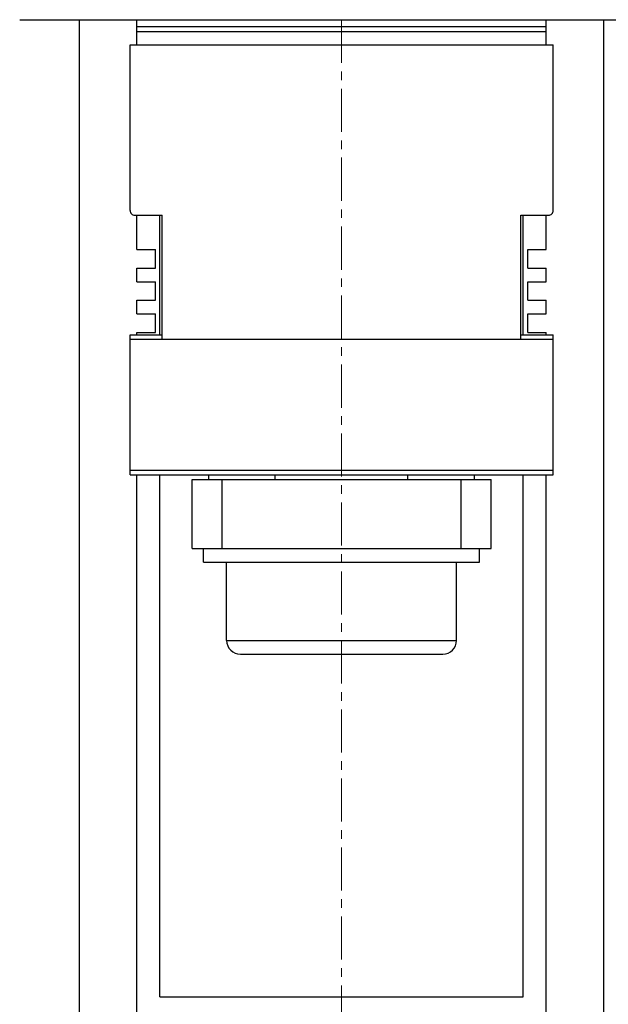
# Model space of a CAD drawing. Extents: x 10 to 831, y 10 to 584.
# Drawn here: x 260 to 286, y 212 to 255 of the extents above; entities that cross this region are included whole.
import ezdxf

# ---------------------------------------------------------------- set-up
doc = ezdxf.new("R2010")
doc.units = 0
doc.header["$LTSCALE"] = 5
doc.header["$MEASUREMENT"] = 0
doc.linetypes.add('CENTER', pattern=[0.6, 0.375, -0.075, 0.075, -0.075])
doc.layers.add('13000_TOP', color=7, linetype='CONTINUOUS')

msp = doc.modelspace()

# ---------------------------------------------------------------- linework, layer by layer
at = {"layer": '13000_TOP', "color": 7, "linetype": 'Continuous', "lineweight": 25}
for p, q in [((260.461472, 254.595415), (263.061471, 254.595415)), ((263.061469, 254.595415), (265.561469, 254.595415)), ((263.061469, 209.995417), (263.061469, 254.595415)), ((265.561469, 254.595415), (283.361469, 254.595415)), ((265.561469, 253.495415), (265.561469, 254.595415)), ((283.361469, 254.595415), (285.861469, 254.595415)), ((283.361469, 253.495415), (283.361469, 254.595415)), ((285.861469, 209.995417), (285.861469, 254.595415)), ((285.861471, 254.595415), (288.461472, 254.595415)), ((265.561469, 254.302316), (283.361469, 254.302316)), ((265.561469, 254.081612), (283.361469, 254.081612)), ((265.261469, 253.495415), (283.661469, 253.495415)), ((265.261469, 246.295415), (265.261469, 253.495415)), ((283.661469, 246.295415), (283.661469, 253.495415)), ((265.461469, 246.095415), (266.661469, 246.095415)), ((265.561469, 244.595415), (265.561469, 246.095415)), ((266.561469, 240.895421), (266.561469, 246.095425)), ((266.661469, 240.698359), (266.661469, 246.095415)), ((282.261469, 246.095415), (283.461469, 246.095415)), ((282.261469, 240.698359), (282.261469, 246.095415)), ((282.361469, 240.895426), (282.361469, 246.095425)), ((283.361469, 244.595415), (283.361469, 246.095415)), ((265.561469, 244.595415), (266.361469, 244.595415)), ((266.361469, 243.795415), (266.361469, 244.595415)), ((282.561469, 244.595415), (283.361469, 244.595415)), ((282.561469, 243.795415), (282.561469, 244.595415)), ((265.561469, 243.795415), (266.361469, 243.795415)), ((265.561469, 243.195415), (265.561469, 243.795415)), ((282.561469, 243.795415), (283.361469, 243.795415)), ((283.361469, 243.195415), (283.361469, 243.795415)), ((265.561469, 243.195415), (266.361469, 243.195415)), ((266.361469, 242.395415), (266.361469, 243.195415)), ((282.561469, 243.195415), (283.361469, 243.195415)), ((282.561469, 242.395415), (282.561469, 243.195415)), ((265.561469, 242.395415), (266.361469, 242.395415)), ((265.561469, 241.795415), (265.561469, 242.395415)), ((282.561469, 242.395415), (283.361469, 242.395415)), ((283.361469, 241.795415), (283.361469, 242.395415)), ((265.561469, 241.795415), (266.361469, 241.795415)), ((266.361469, 240.995415), (266.361469, 241.795415)), ((282.561469, 241.795415), (283.361469, 241.795415)), ((282.561469, 240.995415), (282.561469, 241.795415)), ((265.261469, 240.891576), (265.561469, 240.891576)), ((265.261469, 234.799255), (265.261469, 240.891576)), ((265.261469, 240.695415), (283.661469, 240.695415)), ((265.561469, 240.995415), (266.361469, 240.995415)), ((265.561469, 240.891576), (265.561469, 240.995415)), ((265.561469, 240.895415), (266.661469, 240.895415)), ((266.661469, 240.698359), (282.261469, 240.698359)), ((282.261469, 240.895415), (283.361469, 240.895415)), ((282.561469, 240.995415), (283.361469, 240.995415)), ((283.361469, 240.891576), (283.361469, 240.995415)), ((283.361469, 240.891576), (283.661469, 240.891576)), ((283.661469, 240.695415), (283.661469, 240.891576)), ((283.661469, 234.995415), (283.661469, 240.695415)), ((265.261469, 234.995415), (283.661469, 234.995415)), ((265.261469, 234.799255), (265.561469, 234.799255)), ((265.561469, 211.195413), (265.561469, 234.799255)), ((265.561469, 234.795416), (283.361469, 234.795416)), ((266.561469, 212.095415), (266.561469, 234.795425)), ((268.687966, 234.595415), (268.687966, 234.795423)), ((271.574718, 234.595415), (271.574718, 234.79542)), ((277.34822, 234.595415), (277.34822, 234.79542)), ((280.234972, 234.595415), (280.234972, 234.795423)), ((282.361469, 212.095415), (282.361469, 234.795425)), ((283.361469, 234.799255), (283.661469, 234.799255)), ((283.361469, 211.195413), (283.361469, 234.799255)), ((283.661469, 234.799255), (283.661469, 234.995415)), ((267.961469, 234.595415), (269.261469, 234.595415)), ((267.961469, 231.595415), (267.961469, 234.595415)), ((269.261469, 234.595415), (279.661469, 234.595415)), ((269.261469, 231.595415), (269.261469, 234.595415)), ((279.661469, 234.595415), (280.961469, 234.595415)), ((279.661469, 231.595415), (279.661469, 234.595415)), ((280.961469, 231.595415), (280.961469, 234.595415)), ((267.961469, 231.595415), (280.961469, 231.595415)), ((268.461469, 230.995415), (268.461469, 231.595415)), ((280.461469, 230.995415), (280.461469, 231.595415)), ((268.461469, 230.995415), (280.461469, 230.995415)), ((269.461469, 227.595415), (269.461469, 230.995415)), ((279.461469, 227.595415), (279.461469, 230.995415)), ((269.461469, 227.595415), (274.461469, 227.595415)), ((274.461469, 227.595415), (279.461469, 227.595415)), ((270.061469, 226.995415), (274.461469, 226.995415)), ((274.461469, 226.995415), (278.861469, 226.995415)), ((266.561469, 212.095415), (282.361469, 212.095415))]:
    msp.add_line(p, q, dxfattribs=at)
at = {"layer": '13000_TOP', "color": 7, "linetype": 'CENTER', "lineweight": 13}
msp.add_line((274.461469, 254.595415), (274.461469, 166.595415), dxfattribs=at)
at = {"layer": '13000_TOP', "color": 7, "linetype": 'Continuous', "lineweight": 25}
for centre, radius, start, end in [((265.461469, 246.295415), 0.2, 180, 270.000004), ((283.461469, 246.295415), 0.2, 269.999996, 0), ((270.061469, 227.595415), 0.6, 180, 269.999991), ((278.861469, 227.595415), 0.6, 270.000009, 0)]:
    msp.add_arc(centre, radius, start, end, dxfattribs=at)

doc.saveas('drawing.dxf')
